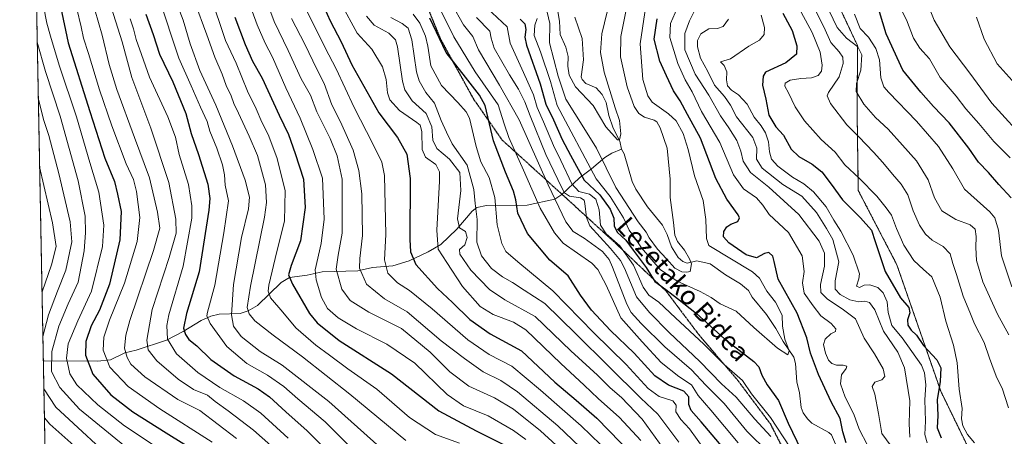
# Model space of a CAD drawing. Units: metres. Extents: x 630670 to 634105, y 4764381 to 4766603.
# Drawn here: x 630671 to 631090, y 4765815 to 4765992 of the extents above; entities that cross this region are included whole.
import ezdxf
from ezdxf.enums import TextEntityAlignment as Align

# ---------------------------------------------------------------- set-up
doc = ezdxf.new("R2010")
doc.units = ezdxf.units.M
doc.header["$MEASUREMENT"] = 0
for name, pattern in [('TRAZOS', [0.75, 0.5, -0.25]), ('TRAZOS2', [0.375, 0.25, -0.125]), ('TRAZOSX2', [1.5, 1, -0.5])]:
    doc.linetypes.add(name, pattern=pattern)
for name, color, linetype, lineweight in [('Arbolado forestal', 92, 'TRAZOS', 0), ('Arbolado forestal CxS', 92, 'Continuous', 0), ('Comarca CxS', 133, 'Continuous', 0), ('Comunidad Autónoma CxS', 142, 'Continuous', 0), ('Corriente natural lineal', 142, 'Continuous', 13), ('Curva de nivel maestra', 36, 'Continuous', 30), ('Curva de nivel normal', 36, 'Continuous', 0), ('Espacio natural protegido CxS', 2, 'Continuous', 0), ('Municipio CxS', 142, 'Continuous', 0), ('Pastizal CxS', 92, 'Continuous', 0), ('Provincia CxS', 1, 'Continuous', 0), ('Ruta', 19, 'TRAZOS2', 30), ('Senda', 19, 'TRAZOSX2', 0), ('Texto cartográfico', 19, 'Continuous', 0)]:
    doc.layers.add(name, color=color, linetype=linetype, lineweight=lineweight)
doc.styles.add('Arial', font='txt', dxfattribs={"height": 0.2})

# ---------------------------------------------------------------- blocks, each defined once
blk = doc.blocks.new('*U150')
at = {"layer": 'Arbolado forestal CxS', "color": 92, "linetype": 'Continuous', "lineweight": 0}
for points in [[(630686.1, 4765597.19, 855.13), (630671.27, 4766372.79, 692.13)], [(630865.92, 4766318.75, 582.8), (630913.08, 4766304.32, 615.67), (630913.08, 4766304.32, 615.67), (630911.93, 4766278.92, 615.27), (630912.72, 4766237.64, 616.88), (630930.18, 4766199.54, 624.99), (630961.14, 4766167, 638.99), (631004, 4766120.96, 662.62), (631015.91, 4766093.98, 668.67), (631030.79, 4766068.38, 677.57), (631030.98, 4766061.71, 677.76), (631008.41, 4766048.09, 665.06), (630988.36, 4766029.98, 649.78), (631014.77, 4766007.52, 666.06), (631027.25, 4765981.03, 664.88), (631027.07, 4765952.43, 662.86), (631027.59, 4765919.4, 652.82), (631043.97, 4765887.88, 652.48), (631062.6, 4765834.16, 651.27), (631086.23, 4765785.61, 646.63)]]:
    blk.add_polyline3d(points, dxfattribs=at)
blk = doc.blocks.new('*U152')
at = {"layer": 'Pastizal CxS', "color": 92, "linetype": 'Continuous', "lineweight": 0}
blk.add_polyline3d([(631086.23, 4765785.61, 646.63), (631062.6, 4765834.16, 651.27), (631043.97, 4765887.88, 652.48), (631027.59, 4765919.4, 652.82), (631027.07, 4765952.43, 662.86), (631027.25, 4765981.03, 664.88), (631014.77, 4766007.52, 666.06)], dxfattribs=at)
blk = doc.blocks.new('*U169')
at = {"layer": 'Curva de nivel normal', "color": 36, "linetype": 'Continuous', "lineweight": 0}
for points in [[(630786.77, 4765992.59, 685), (630792.39, 4765981.59, 685), (630797.52, 4765970.95, 685), (630800.67, 4765964.88, 685), (630803.94, 4765955.9, 685), (630807.64, 4765948.62, 685), (630812.95, 4765936.59, 685), (630815.3, 4765927.94, 685), (630816.62, 4765918.05, 685), (630816.96, 4765900.25, 685), (630815.74, 4765890.5, 685), (630815.62, 4765886.4, 685), (630818.63, 4765879.64, 685), (630826.32, 4765873.34, 685), (630835.84, 4765867.85, 685), (630850.28, 4765855.58, 685), (630860.2, 4765848.04, 685), (630868.22, 4765842.43, 685), (630875.76, 4765838.73, 685), (630882.78, 4765833.86, 685), (630899.88, 4765819.44, 685), (630918.46, 4765801.75, 685)], [(631099.99, 4765939.32, 685), (631084.26, 4765956.58, 685), (631074.93, 4765969.26, 685), (631066.49, 4765980.49, 685), (631059.86, 4765991.86, 685), (631056.85, 4765999.18, 685)]]:
    blk.add_polyline3d(points, dxfattribs=at)
blk = doc.blocks.new('*U200')
at = {"layer": 'Curva de nivel normal', "color": 36, "linetype": 'Continuous', "lineweight": 0}
for points in [[(630772.1, 4766011.16, 690), (630779.45, 4765991.22, 690), (630785.34, 4765978.98, 690), (630790.88, 4765966.86, 690), (630794.85, 4765959.97, 690), (630797.59, 4765952.8, 690), (630803.22, 4765941.51, 690), (630806.21, 4765934.23, 690), (630808.27, 4765924.28, 690), (630808.3, 4765901.26, 690), (630806.52, 4765892.02, 690), (630805.74, 4765886.04, 690), (630808.18, 4765877.52, 690), (630811.72, 4765872.7, 690), (630819.59, 4765867.7, 690), (630833.52, 4765860.78, 690), (630845.73, 4765850.69, 690), (630853.97, 4765842.38, 690), (630862.16, 4765836.24, 690), (630872.97, 4765831.27, 690), (630881.12, 4765826.55, 690), (630892.6, 4765817.31, 690), (630905.88, 4765805.1, 690)], [(631093.01, 4765966.16, 690), (631086.58, 4765973.24, 690), (631081.07, 4765983.77, 690), (631077.87, 4765993.13, 690)]]:
    blk.add_polyline3d(points, dxfattribs=at)
blk = doc.blocks.new('*U211')
at = {"layer": 'Curva de nivel normal', "color": 36, "linetype": 'Continuous', "lineweight": 0}
for points in [[(630681.55, 4765835.21, 765), (630681.58, 4765835.1, 765), (630686.64, 4765827.32, 765), (630694.1, 4765820.45, 765), (630707.25, 4765808.26, 765)], [(630679.2, 4765958.13, 765), (630681.59, 4765949.22, 765), (630683.62, 4765942.78, 765), (630687.92, 4765926.62, 765), (630692.77, 4765906.09, 765), (630693.41, 4765897.66, 765), (630690.91, 4765885.64, 765), (630687.28, 4765876.65, 765), (630683.49, 4765866.55, 765), (630681.12, 4765857.39, 765)]]:
    blk.add_polyline3d(points, dxfattribs=at)
blk = doc.blocks.new('*U217')
at = {"layer": 'Curva de nivel normal', "color": 36, "linetype": 'Continuous', "lineweight": 0}
for points in [[(630681.78, 4765822.89, 770), (630684.07, 4765820.15, 770), (630694.28, 4765811.1, 770)], [(630679.75, 4765929.44, 770), (630685.21, 4765905.75, 770), (630686.78, 4765895.58, 770), (630684.79, 4765887.79, 770), (630680.76, 4765876.32, 770)]]:
    blk.add_polyline3d(points, dxfattribs=at)
blk = doc.blocks.new('*U218')
at = {"layer": 'Curva de nivel normal', "color": 36, "linetype": 'Continuous', "lineweight": 0}
for points in [[(630807.76, 4765999.06, 670), (630814.72, 4765986.33, 670), (630820.84, 4765979.44, 670), (630825.42, 4765972, 670), (630826.98, 4765966.62, 670), (630827.48, 4765961, 670), (630828.58, 4765957.91, 670), (630832.71, 4765953.44, 670), (630840.04, 4765948.34, 670), (630841.36, 4765947.26, 670), (630842.17, 4765944.53, 670), (630842.26, 4765936.8, 670), (630843.71, 4765933.62, 670), (630848.13, 4765930.45, 670), (630849.58, 4765927.42, 670), (630849.62, 4765923.45, 670), (630848.45, 4765902.54, 670), (630849.1, 4765894.46, 670), (630852.7, 4765888.88, 670), (630859.39, 4765878.58, 670), (630866.93, 4765870.14, 670), (630872.51, 4765866.8, 670), (630881.09, 4765863.44, 670), (630886.37, 4765860.26, 670), (630901.18, 4765845.92, 670), (630911.12, 4765836.71, 670), (630917.12, 4765831.02, 670), (630926.14, 4765823.03, 670), (630935.24, 4765813.14, 670)], [(631092.82, 4765878.53, 670), (631088.44, 4765891.68, 670), (631087.21, 4765902.62, 670), (631085.57, 4765907.77, 670), (631083.42, 4765910.4, 670), (631072.74, 4765920.06, 670), (631067.69, 4765928.68, 670), (631061.72, 4765938.18, 670), (631052.26, 4765948.94, 670), (631040.49, 4765961.06, 670), (631038.49, 4765963.52, 670), (631037.19, 4765967.28, 670), (631036.53, 4765975.01, 670), (631035.09, 4765979.8, 670), (631031.98, 4765984.55, 670), (631028.32, 4765988.24, 670), (631025.92, 4765994.38, 670)]]:
    blk.add_polyline3d(points, dxfattribs=at)
blk = doc.blocks.new('*U223')
at = {"layer": 'Curva de nivel normal', "color": 36, "linetype": 'Continuous', "lineweight": 0}
for points in [[(630793.28, 4765995.75, 680), (630799.13, 4765984.02, 680), (630802.62, 4765977.04, 680), (630805.75, 4765971.13, 680), (630813.43, 4765954.74, 680), (630821.35, 4765939.27, 680), (630825.13, 4765931.45, 680), (630826.29, 4765925.74, 680), (630826.91, 4765900.75, 680), (630826.27, 4765889.96, 680), (630827.64, 4765884.37, 680), (630831.75, 4765880.2, 680), (630836.84, 4765876.88, 680), (630846.48, 4765869.08, 680), (630861.67, 4765855.93, 680), (630870.72, 4765849.71, 680), (630880.33, 4765844.79, 680), (630892.57, 4765834.53, 680), (630909.82, 4765819.47, 680), (630926.2, 4765803.53, 680)], [(631092.06, 4765933.29, 680), (631085.13, 4765940.26, 680), (631078.83, 4765947.86, 680), (631073.22, 4765954.18, 680), (631069.1, 4765959.5, 680), (631062.39, 4765967.49, 680), (631057.85, 4765975.32, 680), (631053.74, 4765979.94, 680), (631051.02, 4765984.1, 680), (631048.09, 4765991.96, 680), (631044.22, 4765999.48, 680)]]:
    blk.add_polyline3d(points, dxfattribs=at)
blk = doc.blocks.new('*U236')
at = {"layer": 'Curva de nivel maestra', "color": 36, "linetype": 'Continuous', "lineweight": 30}
for points in [[(630796.8, 4766005.82, 675), (630803.18, 4765991.54, 675), (630807.86, 4765982.54, 675), (630812.42, 4765972.77, 675), (630823.85, 4765952.49, 675), (630831.75, 4765941.98, 675), (630835.7, 4765934.89, 675), (630837.12, 4765924.6, 675), (630837.08, 4765898.54, 675), (630837.27, 4765893.43, 675), (630839.64, 4765887.98, 675), (630848.83, 4765877.84, 675), (630855.2, 4765871.81, 675), (630862.46, 4765864.58, 675), (630871.18, 4765858.52, 675), (630884.43, 4765851.36, 675), (630898.7, 4765838.02, 675), (630907.76, 4765830.37, 675), (630916.42, 4765822.73, 675), (630931.46, 4765807.27, 675)], [(631092.48, 4765916.33, 675), (631087.29, 4765921.96, 675), (631082.94, 4765927.03, 675), (631078.6, 4765931.49, 675), (631074.56, 4765937.45, 675), (631066.24, 4765948.23, 675), (631059.47, 4765955.13, 675), (631054.16, 4765961.15, 675), (631046.54, 4765970.53, 675), (631039.38, 4765986.02, 675), (631036.62, 4765995.39, 675)]]:
    blk.add_polyline3d(points, dxfattribs=at)

msp = doc.modelspace()

# ---------------------------------------------------------------- linework, layer by layer
at = {"layer": 'Arbolado forestal', "color": 92, "linetype": 'TRAZOS', "lineweight": 0}
for points in [[(630686.1, 4765597.19, 855.13), (630681.32, 4765846.92, 762.36), (630672.84, 4766291.03, 669.54), (630671.27, 4766372.79, 692.13)], [(630913.08, 4766304.32, 615.67), (630911.92, 4766278.92, 615.27), (630912.72, 4766237.64, 616.88), (630930.18, 4766199.54, 624.99), (630961.14, 4766167, 638.99), (631004, 4766120.96, 662.62), (631015.91, 4766093.98, 668.67), (631030.79, 4766068.38, 677.57), (631030.98, 4766061.71, 677.76), (631008.41, 4766048.1, 665.06), (630988.36, 4766029.98, 649.78), (631014.77, 4766007.52, 666.06), (631027.25, 4765981.03, 664.88), (631027.07, 4765952.43, 662.86), (631027.59, 4765919.4, 652.82), (631043.97, 4765887.88, 652.48), (631062.6, 4765834.16, 651.27), (631086.23, 4765785.61, 646.63)]]:
    msp.add_polyline3d(points, dxfattribs=at)
at = {"layer": 'Comarca CxS', "color": 133, "linetype": 'Continuous', "lineweight": 0}
for points in [[(630709.34, 4764380.82, 1016.24), (630675.26, 4766164.02, 732.94), (630714.54, 4766153.86, 707.7), (630759.31, 4766141.02, 679.42), (630807.4, 4766127.5, 648.8), (630855.77, 4766112.7, 617.21), (630899.78, 4766099.85, 600.25), (630911.4, 4766096.75, 603.05), (630916.98, 4766095.27, 605.41), (630931.48, 4766091.41, 613.26), (630986.87, 4766075.76, 651.73), (631007.2, 4766070.12, 666.09), (631024.36, 4766064.28, 674.11), (631084.11, 4766040.59, 694.48), (631141.59, 4766016.47, 720.07)], [(630709.34, 4764380.82, 1016.24), (630675.26, 4766164.02, 732.94), (630714.54, 4766153.86, 707.7), (630759.31, 4766141.02, 679.42), (630807.4, 4766127.5, 648.8), (630855.77, 4766112.7, 617.21), (630899.78, 4766099.84, 600.25), (630911.4, 4766096.75, 603.05), (630916.98, 4766095.27, 605.41), (630931.48, 4766091.41, 613.26), (630986.87, 4766075.76, 651.73), (631007.2, 4766070.12, 666.09), (631024.36, 4766064.28, 674.11), (631084.11, 4766040.59, 694.48), (631141.59, 4766016.47, 720.07)]]:
    msp.add_polyline3d(points, dxfattribs=at)
at = {"layer": 'Comunidad Autónoma CxS', "color": 142, "linetype": 'Continuous', "lineweight": 0}
for points in [[(630708.78, 4764410.06, 1013.77), (630675.26, 4766164.02, 732.94), (630714.54, 4766153.86, 707.7), (630759.31, 4766141.02, 679.42), (630807.4, 4766127.5, 648.8), (630855.77, 4766112.7, 617.21), (630899.78, 4766099.85, 600.25), (630911.4, 4766096.75, 603.05), (630916.98, 4766095.27, 605.41), (630931.48, 4766091.41, 613.26), (630986.87, 4766075.76, 651.72), (631007.2, 4766070.12, 666.09), (631024.36, 4766064.28, 674.11), (631084.11, 4766040.59, 694.48), (631141.59, 4766016.47, 720.07)], [(630708.78, 4764410.05, 1013.77), (630675.26, 4766164.02, 732.94), (630714.54, 4766153.86, 707.7), (630759.31, 4766141.02, 679.42), (630807.4, 4766127.5, 648.8), (630855.77, 4766112.7, 617.21), (630899.78, 4766099.85, 600.25), (630911.4, 4766096.75, 603.05), (630916.98, 4766095.27, 605.41), (630931.48, 4766091.41, 613.26), (630986.87, 4766075.76, 651.73), (631007.2, 4766070.12, 666.09), (631024.36, 4766064.28, 674.11), (631084.11, 4766040.59, 694.48), (631141.59, 4766016.47, 720.07)]]:
    msp.add_polyline3d(points, dxfattribs=at)
at = {"layer": 'Corriente natural lineal', "color": 142, "linetype": 'Continuous', "lineweight": 13}
for points in [[(630927, 4765937, 610.95), (630926.2, 4765940.35, 610.52), (630923.42, 4765945.86, 609.86), (630921.63, 4765951.3, 609.42), (630920.4, 4765956.82, 608.99), (630918.76, 4765960.25, 608.72), (630916.21, 4765963.09, 608.51), (630911.75, 4765964.91, 608.29), (630910.31, 4765966.58, 608.48), (630909.9, 4765967.77, 608.43), (630910.76, 4765974.94, 607.9), (630910.26, 4765984.02, 607.16), (630907.21, 4765993.11, 606.25)], [(630681.32, 4765846.92, 762.36), (630681.99, 4765847.03, 761.88), (630704.35, 4765846.96, 746.78), (630709.8, 4765847.47, 743.54), (630715.91, 4765850.4, 740.09), (630720.76, 4765851.58, 737.72), (630733.58, 4765855.88, 729.48), (630740.79, 4765859.52, 724.68), (630748.37, 4765864.24, 720.93), (630752.44, 4765866.08, 719.28), (630756.06, 4765866.85, 717.58), (630764.91, 4765867.22, 712.27), (630768.37, 4765868.25, 709.99), (630772.26, 4765870.5, 708.23), (630782.36, 4765880.28, 702.06), (630785.89, 4765882.47, 699.7), (630793.48, 4765883.45, 695.92), (630799.73, 4765884.84, 692.63), (630814.89, 4765885.26, 685.27), (630821.13, 4765886.69, 682.62), (630829.85, 4765887.37, 678.48), (630836.79, 4765889.51, 675.43), (630844.87, 4765893.33, 671.92), (630850.26, 4765896.52, 669.36), (630857.01, 4765903.01, 665.57), (630863.54, 4765910.69, 659.43), (630865.44, 4765912.23, 658.5), (630869.64, 4765913.04, 657.25), (630886.91, 4765913.21, 646.62), (630898.7, 4765915.74, 640.26), (630901.65, 4765917.71, 638.39), (630909.07, 4765924.82, 626.06), (630914.24, 4765928.57, 619.54), (630919.88, 4765933.51, 613.67), (630922.88, 4765935.32, 611.96), (630927, 4765937, 610.95)], [(631018.27, 4765810.61, 623.74), (631016.23, 4765815.58, 622.89), (631015.12, 4765816.58, 622.79), (631007.8, 4765820.55, 621.89), (631005.96, 4765822.35, 621.64), (631004.11, 4765825.01, 621.58), (631003.25, 4765827.25, 621.53), (631002.59, 4765833.47, 621.22), (631001.43, 4765838.16, 620.71), (631000.86, 4765845.94, 620.17), (631000.23, 4765848.68, 620.11), (630995.61, 4765855.25, 619.69), (630992.51, 4765860.8, 618.92), (630988.54, 4765866.81, 618.31), (630982.55, 4765874.11, 617.45), (630981, 4765877, 616.91), (630977.58, 4765879.84, 616.46), (630971.22, 4765883.61, 615.83), (630964.68, 4765888.34, 615.92), (630959.04, 4765889.59, 615.58), (630954.93, 4765888.5, 614.53), (630952.96, 4765889.33, 614.12), (630951.09, 4765891.01, 613.88), (630948.28, 4765895.54, 613.88), (630946.42, 4765900.72, 613.38), (630944.45, 4765904.76, 613.4), (630938, 4765912.47, 612.6), (630933.04, 4765920.02, 611.92), (630931.5, 4765923.21, 611.46), (630928.04, 4765935.06, 611.19), (630927, 4765937, 610.95)]]:
    msp.add_polyline3d(points, dxfattribs=at)
at = {"layer": 'Curva de nivel maestra', "color": 36, "linetype": 'Continuous', "lineweight": 30}
for points in [[(630677.55, 4766044.64, 750), (630680.13, 4766033.89, 750), (630685.85, 4766008.93, 750), (630688.6, 4765997.62, 750), (630691.93, 4765982.23, 750), (630701.06, 4765953.04, 750), (630707.45, 4765933.13, 750), (630711.51, 4765923.2, 750), (630712.87, 4765917.89, 750), (630714.42, 4765910.44, 750), (630713.84, 4765898.53, 750), (630709.41, 4765879.6, 750), (630705.17, 4765868.63, 750), (630701.69, 4765861.92, 750), (630699.33, 4765855.33, 750), (630699.26, 4765849.47, 750), (630702.42, 4765841.32, 750), (630709.98, 4765832.65, 750), (630719.36, 4765825.35, 750), (630733.46, 4765816.42, 750), (630749.72, 4765806.47, 750)], [(630724.82, 4765994.4, 725), (630727.94, 4765985.78, 725), (630730.73, 4765977.42, 725), (630736.3, 4765965.66, 725), (630741.81, 4765952.17, 725), (630744.18, 4765943.72, 725), (630747.3, 4765934.74, 725), (630751.23, 4765922.12, 725), (630752.01, 4765916.05, 725), (630751.61, 4765911.12, 725), (630747.54, 4765884.93, 725), (630742.08, 4765867.12, 725), (630740.9, 4765860.99, 725), (630741.7, 4765858.22, 725), (630743.19, 4765856.12, 725), (630746.48, 4765853.37, 725), (630752.48, 4765847.56, 725), (630762.37, 4765840.68, 725), (630772.54, 4765835.19, 725), (630777.41, 4765831.81, 725), (630784.35, 4765825.35, 725), (630793.42, 4765817.37, 725), (630800.38, 4765810.36, 725)], [(630762.67, 4765993.12, 700), (630767.01, 4765981.45, 700), (630770.18, 4765974.41, 700), (630774.23, 4765967.2, 700), (630781.57, 4765951.41, 700), (630785.53, 4765943.21, 700), (630788.26, 4765935.2, 700), (630791.81, 4765924.2, 700), (630792.54, 4765912.14, 700), (630790.61, 4765898, 700), (630786.67, 4765887.52, 700), (630785.55, 4765883.63, 700), (630787.2, 4765879.64, 700), (630794.4, 4765867.1, 700), (630797.71, 4765863.14, 700), (630807.04, 4765855.7, 700), (630829.18, 4765841.48, 700), (630849.29, 4765825.8, 700), (630865.29, 4765817.37, 700), (630877.15, 4765811.33, 700)], [(630971.71, 4765808.21, 650), (630960.84, 4765821.17, 650), (630956.55, 4765825.98, 650), (630955.63, 4765828.44, 650), (630955.58, 4765831.78, 650), (630953.51, 4765834.22, 650), (630946.9, 4765836.71, 650), (630941.2, 4765840.68, 650), (630932.41, 4765850.25, 650), (630922.29, 4765859.96, 650), (630914.25, 4765868.62, 650), (630909.62, 4765875, 650), (630904.34, 4765883.12, 650), (630896.46, 4765889.79, 650), (630886.98, 4765901.12, 650), (630882.95, 4765909.79, 650), (630882.12, 4765915.45, 650), (630881.09, 4765919.15, 650), (630877.74, 4765927.25, 650), (630872.58, 4765940.49, 650), (630868.98, 4765955.49, 650), (630866.65, 4765959.98, 650), (630860.67, 4765967.63, 650), (630852.42, 4765978.11, 650), (630845.6, 4765992.73, 650)], [(630883.93, 4765992.19, 625), (630885.85, 4765990.29, 625), (630886.32, 4765987.9, 625), (630885.88, 4765984.57, 625), (630886.56, 4765981.13, 625), (630892.46, 4765964.8, 625), (630894.87, 4765956.11, 625), (630898.1, 4765949.42, 625), (630901.81, 4765941.11, 625), (630905.34, 4765934.45, 625), (630911.12, 4765923.8, 625), (630917.76, 4765917.62, 625), (630922.2, 4765911.53, 625), (630923.66, 4765907.73, 625), (630923.88, 4765904.41, 625), (630925.16, 4765901.79, 625), (630928.8, 4765898.28, 625), (630931.96, 4765894.1, 625), (630937.45, 4765886.7, 625), (630941.14, 4765880.71, 625), (630945.87, 4765877.35, 625), (630950.79, 4765873.56, 625), (630958.79, 4765867.18, 625), (630970.72, 4765856.4, 625), (630983.25, 4765846.83, 625), (630985.26, 4765844.48, 625), (630986.66, 4765840.94, 625), (630988.92, 4765836.79, 625), (630993.72, 4765830.26, 625), (630997.76, 4765820.54, 625), (631003.31, 4765809.13, 625)], [(631022.49, 4765812.19, 625), (631020.98, 4765816.85, 625), (631019.92, 4765822.57, 625), (631016.02, 4765829.68, 625), (631010.63, 4765841.31, 625), (631007.31, 4765850.31, 625), (631005.66, 4765856.85, 625), (631001.55, 4765867.35, 625), (630993.58, 4765881.78, 625), (630991.89, 4765889.22, 625), (630991.2, 4765891.53, 625), (630989.6, 4765893.1, 625), (630987.69, 4765892.7, 625), (630984.28, 4765890.78, 625), (630979.94, 4765892.1, 625), (630972.6, 4765897.2, 625), (630970.31, 4765899.81, 625), (630970.5, 4765902.04, 625), (630971.7, 4765903.95, 625), (630973.48, 4765905.11, 625), (630976.36, 4765906.28, 625), (630977.07, 4765907.76, 625), (630976.52, 4765909.12, 625), (630971.67, 4765915.73, 625), (630967.08, 4765924.55, 625), (630960.53, 4765941.73, 625), (630954.96, 4765951.78, 625), (630951.93, 4765957.55, 625), (630949.03, 4765961.8, 625), (630946.15, 4765968.22, 625), (630943.32, 4765974.44, 625), (630940.88, 4765983.68, 625), (630942.12, 4765992.43, 625)], [(630995.48, 4765994.82, 650), (630999.45, 4765987.45, 650), (631001.53, 4765980.86, 650), (631001.32, 4765977.34, 650), (630996.78, 4765973.75, 650), (630988.12, 4765969.72, 650), (630987.21, 4765968.01, 650), (630986.88, 4765964.21, 650), (630988.3, 4765958.26, 650), (630989.56, 4765951.46, 650), (630992.61, 4765946.54, 650), (630995.84, 4765942.89, 650), (630999.03, 4765937.06, 650), (631002.38, 4765933.86, 650), (631007.94, 4765930.68, 650), (631012.04, 4765927.37, 650), (631016.12, 4765922.12, 650), (631020.84, 4765915.5, 650), (631028.5, 4765907.86, 650), (631033.15, 4765902.62, 650), (631034.7, 4765897.73, 650), (631039, 4765884.99, 650), (631045.55, 4765873.87, 650), (631049.12, 4765869.77, 650), (631049.52, 4765867.49, 650), (631048.55, 4765864.43, 650), (631048.59, 4765862.22, 650), (631050.08, 4765860.07, 650), (631052.28, 4765857.9, 650), (631055.3, 4765853.55, 650), (631060.94, 4765847.46, 650), (631062.66, 4765844.04, 650), (631062.37, 4765838.27, 650), (631061.14, 4765830.46, 650), (631061.35, 4765823.81, 650), (631061.05, 4765818.6, 650), (631062.83, 4765814.33, 650)]]:
    msp.add_polyline3d(points, dxfattribs=at)
at = {"layer": 'Curva de nivel normal', "color": 36, "linetype": 'Continuous', "lineweight": 0}
for points in [[(630678.17, 4766012, 755), (630678.28, 4766011.59, 755), (630681.42, 4765997.83, 755), (630682.74, 4765990.48, 755), (630684.41, 4765985.02, 755), (630688.01, 4765972.7, 755), (630695.39, 4765950.75, 755), (630701.11, 4765931.28, 755), (630704.92, 4765918.66, 755), (630707.03, 4765904.65, 755), (630706.42, 4765895.58, 755), (630701.81, 4765876.65, 755), (630695.99, 4765863.98, 755), (630691.92, 4765854.34, 755), (630691.18, 4765848.2, 755), (630692.56, 4765841.55, 755), (630695.62, 4765836.87, 755), (630704.52, 4765828.32, 755), (630715.81, 4765819.38, 755), (630727.51, 4765811.66, 755)], [(630765.25, 4766008.94, 695), (630772.18, 4765989.86, 695), (630775.64, 4765982, 695), (630778.72, 4765976.08, 695), (630784.35, 4765963.04, 695), (630790.48, 4765950.15, 695), (630795.85, 4765936.86, 695), (630799.93, 4765924.61, 695), (630800.65, 4765907.25, 695), (630799.39, 4765896.93, 695), (630796.81, 4765885.71, 695), (630797.29, 4765881.4, 695), (630799.56, 4765874.03, 695), (630802.09, 4765869.29, 695), (630806.52, 4765865.36, 695), (630814.44, 4765860.64, 695), (630827.26, 4765854.19, 695), (630839.22, 4765846.02, 695), (630852.91, 4765832.8, 695), (630859.8, 4765827.95, 695), (630870.25, 4765823.62, 695), (630881.14, 4765817.47, 695), (630886.27, 4765813.69, 695)], [(630701.66, 4766001.7, 740), (630706.36, 4765985.46, 740), (630709.33, 4765973.02, 740), (630712.58, 4765962.4, 740), (630720, 4765942.02, 740), (630726.41, 4765924.77, 740), (630729.85, 4765910.2, 740), (630730.76, 4765903.45, 740), (630728.15, 4765893.91, 740), (630718.11, 4765864.2, 740), (630716.33, 4765857.93, 740), (630715.75, 4765852.45, 740), (630716.9, 4765848.44, 740), (630718.53, 4765845.66, 740), (630724.42, 4765840.31, 740), (630738.53, 4765830.69, 740), (630747.84, 4765825.96, 740), (630763.44, 4765814.02, 740)], [(630708.29, 4766003.24, 735), (630714.84, 4765982.57, 735), (630718.92, 4765967.46, 735), (630726.93, 4765945.95, 735), (630734.58, 4765922.9, 735), (630737.66, 4765907.25, 735), (630737.69, 4765901.31, 735), (630734.74, 4765890.99, 735), (630727.58, 4765868.84, 735), (630725.31, 4765855.79, 735), (630725.87, 4765851.78, 735), (630729.6, 4765847.09, 735), (630738.66, 4765839.2, 735), (630745.1, 4765834.91, 735), (630751.14, 4765832.47, 735), (630754.32, 4765829.74, 735), (630759.85, 4765825.85, 735), (630770.65, 4765817.65, 735), (630782.97, 4765806.64, 735)], [(630730.4, 4766001.43, 720), (630738.87, 4765975.64, 720), (630744.2, 4765963.89, 720), (630748.06, 4765954.82, 720), (630750.86, 4765948.69, 720), (630752.12, 4765944.6, 720), (630755.04, 4765937.39, 720), (630757.39, 4765930.34, 720), (630758.24, 4765926.02, 720), (630758.58, 4765921.71, 720), (630760.03, 4765915.1, 720), (630757.96, 4765901.46, 720), (630754.16, 4765879.17, 720), (630751.03, 4765867.71, 720), (630750.73, 4765866.16, 720), (630752.14, 4765862.95, 720), (630759.33, 4765853.16, 720), (630767.82, 4765845.95, 720), (630776.56, 4765840.9, 720), (630783.5, 4765836.14, 720), (630789.5, 4765830.97, 720), (630801.06, 4765821.06, 720), (630814.47, 4765807.73, 720)], [(630752.34, 4766002.11, 705), (630756.39, 4765990.04, 705), (630758.77, 4765983.13, 705), (630763.24, 4765973.5, 705), (630768.11, 4765961.59, 705), (630771.74, 4765954.1, 705), (630774.14, 4765948.44, 705), (630776.84, 4765943.18, 705), (630780.58, 4765933.5, 705), (630784.07, 4765919.38, 705), (630783.82, 4765906.33, 705), (630780.53, 4765893.5, 705), (630777.19, 4765879.2, 705), (630776.82, 4765876.68, 705), (630777.86, 4765873.87, 705), (630783.08, 4765867.76, 705), (630788.6, 4765861.02, 705), (630797.05, 4765853.66, 705), (630802.92, 4765849.5, 705), (630810.76, 4765843.65, 705), (630822.96, 4765835.01, 705), (630836.9, 4765823.03, 705), (630848, 4765815.79, 705), (630858.21, 4765812, 705)], [(630976.48, 4765812.23, 645), (630964.86, 4765826.06, 645), (630959.61, 4765832.32, 645), (630956.73, 4765836.88, 645), (630951.39, 4765840.38, 645), (630943.85, 4765846.36, 645), (630935.72, 4765855.11, 645), (630926.72, 4765865.31, 645), (630920.44, 4765879.18, 645), (630916.93, 4765885.93, 645), (630914.33, 4765888.53, 645), (630902.23, 4765897.06, 645), (630898.46, 4765901.45, 645), (630892.35, 4765911.99, 645), (630885.28, 4765928.12, 645), (630879.12, 4765941.95, 645), (630877.15, 4765947.83, 645), (630874.5, 4765955.84, 645), (630864.75, 4765969.82, 645), (630855.71, 4765984.74, 645), (630847.45, 4766001.47, 645)], [(630937.87, 4766001.82, 620), (630934.94, 4765981.69, 620), (630936.06, 4765966.6, 620), (630938.21, 4765959.65, 620), (630939.95, 4765956.98, 620), (630946.87, 4765952.03, 620), (630950.15, 4765949.06, 620), (630953.19, 4765943.68, 620), (630955.33, 4765936.92, 620), (630957.96, 4765925.73, 620), (630961.72, 4765915.17, 620), (630962.79, 4765907.14, 620), (630963.02, 4765899.05, 620), (630964.04, 4765896.04, 620), (630982.56, 4765884.89, 620), (630985.62, 4765882.22, 620), (630988.77, 4765876.67, 620), (630992.35, 4765871.93, 620), (630995.2, 4765866.49, 620), (630995.4, 4765861.8, 620), (630996.41, 4765856.25, 620), (630998.18, 4765851.31, 620), (630997.68, 4765849.57, 620), (630993.25, 4765852.38, 620), (630983.13, 4765861.25, 620), (630975.76, 4765868.1, 620), (630968.94, 4765871.34, 620), (630965.04, 4765873.95, 620), (630960.36, 4765876.54, 620), (630950.6, 4765880.94, 620), (630943.42, 4765885.82, 620), (630935.5, 4765895.1, 620), (630932.19, 4765899.94, 620), (630930.19, 4765902.58, 620), (630927.83, 4765907.85, 620), (630922.17, 4765916.84, 620), (630916.24, 4765924.39, 620), (630899.66, 4765955.54, 620), (630896.83, 4765965.72, 620), (630892.56, 4765978.29, 620), (630889.87, 4765985.25, 620), (630890.18, 4765989.67, 620), (630891.09, 4765992.51, 620)], [(630929.87, 4766000.58, 615), (630926.62, 4765984.8, 615), (630926.6, 4765976.29, 615), (630929.41, 4765963.47, 615), (630932.42, 4765955.1, 615), (630934.39, 4765952.22, 615), (630936.69, 4765950.6, 615), (630940.86, 4765949.32, 615), (630942.02, 4765948.62, 615), (630943.41, 4765946.01, 615), (630946.33, 4765937.35, 615), (630947.66, 4765924.23, 615), (630947.68, 4765916.45, 615), (630949.08, 4765905.79, 615), (630949.61, 4765900.45, 615), (630950.8, 4765897.78, 615), (630953.75, 4765894.05, 615), (630955.8, 4765890.46, 615), (630956.69, 4765888.34, 615), (630956.08, 4765885.02, 615), (630954.76, 4765884.75, 615), (630952.56, 4765884.89, 615), (630949.7, 4765886.46, 615), (630946.1, 4765890.46, 615), (630942.21, 4765894.55, 615), (630938.69, 4765899.38, 615), (630937.39, 4765901.73, 615), (630934.06, 4765906.06, 615), (630924.56, 4765920.66, 615), (630916.36, 4765937.44, 615), (630910.95, 4765946.07, 615), (630903.36, 4765958.24, 615), (630900.06, 4765968.08, 615), (630896.38, 4765982.13, 615), (630896.45, 4765990.37, 615), (630895.42, 4765995.22, 615)], [(630922.17, 4766000.67, 610), (630918.62, 4765986.06, 610), (630918.03, 4765978.13, 610), (630919.59, 4765969.65, 610), (630924.29, 4765954.54, 610), (630926.14, 4765949.14, 610), (630926.63, 4765943.47, 610), (630926.09, 4765940.95, 610), (630925.22, 4765940.93, 610), (630920.3, 4765946.48, 610), (630914.9, 4765955.56, 610), (630907.47, 4765963.46, 610), (630904.7, 4765968.38, 610), (630904.19, 4765972.25, 610), (630904.29, 4765976.31, 610), (630903.33, 4765980.34, 610), (630900.86, 4765985.74, 610), (630900.58, 4765991.41, 610), (630899.08, 4766000.62, 610)], [(630695.57, 4765996.56, 745), (630697.42, 4765988.99, 745), (630698.35, 4765984.13, 745), (630700.56, 4765977.66, 745), (630705.17, 4765962.22, 745), (630710.42, 4765946.89, 745), (630716.56, 4765930.73, 745), (630719.62, 4765924.1, 745), (630720.97, 4765918.99, 745), (630722.32, 4765908.01, 745), (630721.22, 4765897.8, 745), (630715.82, 4765880.06, 745), (630709.42, 4765864.33, 745), (630707.07, 4765857.05, 745), (630706.8, 4765851.65, 745), (630709.51, 4765844.36, 745), (630717.35, 4765836.17, 745), (630730.8, 4765826.67, 745), (630753.02, 4765812.51, 745)], [(630738.14, 4765998.52, 715), (630740.72, 4765991.75, 715), (630743.72, 4765981.74, 715), (630747.88, 4765970.49, 715), (630754.63, 4765955.64, 715), (630761.75, 4765938.41, 715), (630767.02, 4765923.78, 715), (630768.93, 4765916.61, 715), (630768.5, 4765911.66, 715), (630765.51, 4765899.52, 715), (630762.07, 4765879.42, 715), (630761.22, 4765866.56, 715), (630762.09, 4765861.77, 715), (630765.36, 4765857.39, 715), (630773.43, 4765851.08, 715), (630782.78, 4765845.2, 715), (630802.64, 4765829.84, 715), (630824.26, 4765810.42, 715)], [(630745.58, 4765999.72, 710), (630750.78, 4765985.6, 710), (630754.12, 4765976.13, 710), (630757.35, 4765968.8, 710), (630759.06, 4765964.01, 710), (630761.07, 4765959.64, 710), (630762.22, 4765956.33, 710), (630764.25, 4765952.29, 710), (630768.72, 4765942.48, 710), (630772.38, 4765934.29, 710), (630775.74, 4765921.79, 710), (630776.19, 4765914.4, 710), (630775.26, 4765908.12, 710), (630769.3, 4765878.73, 710), (630767.95, 4765869.68, 710), (630768.83, 4765866.97, 710), (630771.25, 4765864.08, 710), (630778.91, 4765857.92, 710), (630791.5, 4765848.82, 710), (630811.49, 4765832.86, 710), (630835.35, 4765813.21, 710)], [(630989.4, 4765808.07, 640), (630980.22, 4765817.18, 640), (630970.62, 4765828.95, 640), (630962.86, 4765836.77, 640), (630956.72, 4765843.21, 640), (630945.34, 4765852.97, 640), (630935.32, 4765862.91, 640), (630931.14, 4765867.63, 640), (630929.22, 4765871.12, 640), (630923.16, 4765886.88, 640), (630921.78, 4765890.05, 640), (630918.83, 4765893.51, 640), (630911.14, 4765899.24, 640), (630906.4, 4765902.05, 640), (630903.33, 4765906.1, 640), (630895.76, 4765921.79, 640), (630883.53, 4765949.46, 640), (630875.13, 4765964.15, 640), (630866.23, 4765979.21, 640), (630863.75, 4765984.84, 640), (630859.88, 4765989.82, 640), (630854.88, 4765998.61, 640)], [(630998.67, 4765810.28, 630), (630990.22, 4765822.94, 630), (630982.14, 4765833.07, 630), (630978.38, 4765838.66, 630), (630970.61, 4765845.51, 630), (630961.99, 4765854.2, 630), (630949.98, 4765865.32, 630), (630942.87, 4765872.02, 630), (630938.62, 4765874.91, 630), (630936.14, 4765878.3, 630), (630932.06, 4765887.73, 630), (630926.22, 4765895.88, 630), (630920.4, 4765901.07, 630), (630918.07, 4765904.74, 630), (630917.55, 4765911.22, 630), (630916.02, 4765915.74, 630), (630913.39, 4765917.92, 630), (630908.88, 4765919.01, 630), (630905.92, 4765922.26, 630), (630901.2, 4765932.22, 630), (630898.11, 4765938.5, 630), (630893.86, 4765948.66, 630), (630891.11, 4765954.74, 630), (630889.56, 4765960.02, 630), (630885.39, 4765969.57, 630), (630879.6, 4765982.02, 630), (630878.34, 4765989.04, 630), (630869.87, 4765996.87, 630)], [(630950.78, 4765997.13, 630), (630947.79, 4765990.46, 630), (630947.52, 4765984.46, 630), (630950.85, 4765973.45, 630), (630954.02, 4765966.4, 630), (630956.96, 4765961.42, 630), (630961.03, 4765953, 630), (630968.78, 4765939.76, 630), (630974.49, 4765926.13, 630), (630978.75, 4765920.15, 630), (630984.35, 4765916.3, 630), (630987.01, 4765913.15, 630), (630989.73, 4765909.22, 630), (630997.94, 4765901.52, 630), (631003.7, 4765891.6, 630), (631004.59, 4765885.01, 630), (631003.83, 4765880.24, 630), (631004.65, 4765875.79, 630), (631008.44, 4765870.45, 630), (631011.72, 4765866.22, 630), (631016.08, 4765862.89, 630), (631018.06, 4765860.61, 630), (631017.84, 4765859.56, 630), (631015.94, 4765858.55, 630), (631013.44, 4765856.31, 630), (631012.75, 4765854.03, 630), (631013.61, 4765850.32, 630), (631014.92, 4765847.3, 630), (631016.27, 4765845.94, 630), (631018.34, 4765845.28, 630), (631021.09, 4765845.25, 630), (631022.64, 4765844.82, 630), (631022.47, 4765843.76, 630), (631020.51, 4765841.08, 630), (631020.01, 4765837.26, 630), (631022.05, 4765831.68, 630), (631025.74, 4765824.44, 630), (631028.01, 4765817.96, 630), (631031.56, 4765811.16, 630)], [(630958.09, 4765996.11, 635), (630955.92, 4765991.55, 635), (630953.91, 4765986.1, 635), (630953.84, 4765979.14, 635), (630958.26, 4765968.86, 635), (630964.08, 4765959.89, 635), (630968.98, 4765951.2, 635), (630972.55, 4765946.02, 635), (630975.92, 4765940.62, 635), (630977.74, 4765936.15, 635), (630978.69, 4765931.93, 635), (630981.73, 4765927.03, 635), (630989.54, 4765920.88, 635), (631002.31, 4765909.29, 635), (631010.92, 4765897.84, 635), (631013.16, 4765892.87, 635), (631013.2, 4765887.31, 635), (631011.56, 4765879.45, 635), (631011.6, 4765876.05, 635), (631014.48, 4765873.3, 635), (631020.68, 4765869.2, 635), (631026.42, 4765864.86, 635), (631030.13, 4765856.65, 635), (631034.43, 4765850.09, 635), (631038.21, 4765843.72, 635), (631038.87, 4765840.39, 635), (631037.6, 4765839.02, 635), (631034.56, 4765837.92, 635), (631033.52, 4765836.11, 635), (631034.61, 4765832.84, 635), (631036.13, 4765824.68, 635), (631037.61, 4765816.13, 635), (631043.08, 4765808.62, 635)], [(631015.19, 4765995.81, 665), (631018.54, 4765988.72, 665), (631022.52, 4765984.21, 665), (631027.37, 4765980.53, 665), (631029.1, 4765977.14, 665), (631028.72, 4765970.5, 665), (631026.76, 4765964.92, 665), (631026.72, 4765961.49, 665), (631029.93, 4765956.12, 665), (631034.96, 4765950.44, 665), (631040.27, 4765945.44, 665), (631046.36, 4765938.69, 665), (631052.35, 4765932.01, 665), (631057.28, 4765923.94, 665), (631059.94, 4765916.26, 665), (631063.14, 4765910.79, 665), (631068.99, 4765907.07, 665), (631075.1, 4765904.8, 665), (631077.21, 4765902.99, 665), (631077.72, 4765899.85, 665), (631077.47, 4765895.26, 665), (631077.86, 4765889.66, 665), (631080.56, 4765880.66, 665), (631086.73, 4765866.93, 665), (631091.58, 4765858.07, 665)], [(630718.22, 4765992.32, 730), (630719.56, 4765988.13, 730), (630720.76, 4765983.66, 730), (630723.08, 4765977.24, 730), (630726.47, 4765967.66, 730), (630734.19, 4765950.79, 730), (630737.45, 4765942.12, 730), (630739.06, 4765934.72, 730), (630743.05, 4765922.05, 730), (630744.44, 4765912.97, 730), (630744.37, 4765907.72, 730), (630740.79, 4765887.29, 730), (630734.68, 4765866.62, 730), (630733.8, 4765862.05, 730), (630734.06, 4765856.22, 730), (630737.96, 4765849.98, 730), (630747.02, 4765842.03, 730), (630756.35, 4765835.69, 730), (630766.4, 4765830.07, 730), (630773.74, 4765824.8, 730), (630785.32, 4765814.22, 730)], [(630946.73, 4765806.92, 665), (630935.74, 4765822.22, 665), (630927.04, 4765831.43, 665), (630922.15, 4765835.62, 665), (630916.76, 4765840.97, 665), (630905.41, 4765851.37, 665), (630890.34, 4765865.84, 665), (630877.35, 4765872.99, 665), (630870.92, 4765877.32, 665), (630862.9, 4765885.59, 665), (630858.25, 4765892.36, 665), (630858.07, 4765894.35, 665), (630860.44, 4765896.38, 665), (630861.44, 4765899.48, 665), (630860.67, 4765901.97, 665), (630858.12, 4765903.62, 665), (630857.36, 4765907.37, 665), (630858.74, 4765919.42, 665), (630858.33, 4765927.15, 665), (630853.88, 4765932.8, 665), (630848.57, 4765937.29, 665), (630846.85, 4765940.78, 665), (630846.33, 4765946.42, 665), (630844, 4765952.09, 665), (630838.06, 4765957.59, 665), (630834.98, 4765962.2, 665), (630833.94, 4765965.82, 665), (630831.82, 4765980.49, 665), (630830.93, 4765983.43, 665), (630828.08, 4765986.33, 665), (630821.86, 4765989.72, 665), (630818.64, 4765993.57, 665)], [(630951.4, 4765812.53, 660), (630942.36, 4765824.34, 660), (630935.21, 4765831.2, 660), (630921.62, 4765844.7, 660), (630907.5, 4765858.51, 660), (630894.33, 4765871.42, 660), (630885.68, 4765877.02, 660), (630880.69, 4765880.36, 660), (630876.4, 4765882.74, 660), (630871.77, 4765886.29, 660), (630867.48, 4765891.73, 660), (630865.5, 4765897.46, 660), (630865.66, 4765907.13, 660), (630864.79, 4765913.87, 660), (630864.26, 4765919.87, 660), (630861.46, 4765930.2, 660), (630855.06, 4765939.2, 660), (630852.55, 4765944.16, 660), (630850.32, 4765949.21, 660), (630847.47, 4765956.48, 660), (630843.88, 4765961.03, 660), (630841.05, 4765965.99, 660), (630839.85, 4765969.8, 660), (630837.9, 4765983.52, 660), (630836.39, 4765988.37, 660), (630833.78, 4765990.36, 660), (630828.92, 4765992.9, 660)], [(630962.43, 4765809.09, 655), (630955.83, 4765818.15, 655), (630952.16, 4765822.15, 655), (630950.06, 4765825.38, 655), (630950.25, 4765828.24, 655), (630948.74, 4765830.02, 655), (630943.01, 4765831.86, 655), (630938.34, 4765835.3, 655), (630928.91, 4765845.49, 655), (630915.24, 4765859.01, 655), (630897.81, 4765876.8, 655), (630882.97, 4765889.07, 655), (630877.89, 4765893.53, 655), (630876.08, 4765896.98, 655), (630874.16, 4765904.8, 655), (630873.16, 4765916.5, 655), (630870.73, 4765924.97, 655), (630867.21, 4765931.61, 655), (630865.16, 4765938.12, 655), (630862.36, 4765950.12, 655), (630860.99, 4765952.89, 655), (630857.38, 4765956.78, 655), (630850.54, 4765964.08, 655), (630845.93, 4765972.45, 655), (630844.73, 4765980.8, 655), (630843.76, 4765985, 655), (630841.32, 4765990.5, 655), (630838.39, 4765994.39, 655)], [(630990.42, 4765814.93, 635), (630983.62, 4765822.29, 635), (630975.76, 4765831.59, 635), (630969.44, 4765837.27, 635), (630960.23, 4765846.76, 635), (630947.29, 4765859.09, 635), (630938.85, 4765867.65, 635), (630933.29, 4765874.18, 635), (630928.18, 4765886.45, 635), (630926.55, 4765889.65, 635), (630922.3, 4765894.79, 635), (630913.47, 4765904.38, 635), (630912.09, 4765907.97, 635), (630911.4, 4765913.85, 635), (630911.12, 4765915.36, 635), (630909.54, 4765916.34, 635), (630904.9, 4765917.02, 635), (630902.81, 4765918.45, 635), (630901.55, 4765920.58, 635), (630894.85, 4765934.79, 635), (630888.11, 4765951.17, 635), (630885.93, 4765957.15, 635), (630883.18, 4765962.52, 635), (630879.39, 4765968.52, 635), (630872.9, 4765979.86, 635), (630871.56, 4765984.21, 635), (630871.06, 4765987.2, 635), (630865.3, 4765992.93, 635)], [(630972.45, 4765992.26, 640), (630970.19, 4765989.18, 640), (630967.79, 4765988.26, 640), (630964.14, 4765988.09, 640), (630960.66, 4765986.02, 640), (630959.2, 4765983.2, 640), (630959.22, 4765980.48, 640), (630960.58, 4765975.6, 640), (630963.63, 4765970.01, 640), (630966.47, 4765964.18, 640), (630970.68, 4765959.35, 640), (630973.34, 4765955.66, 640), (630975.8, 4765950.75, 640), (630982.71, 4765941.93, 640), (630984.54, 4765937.49, 640), (630984.32, 4765932.79, 640), (630986.71, 4765928.93, 640), (630995.54, 4765921.96, 640), (631003.54, 4765916.98, 640), (631009.89, 4765910.1, 640), (631014.08, 4765903.33, 640), (631016.78, 4765898.58, 640), (631019.32, 4765889.08, 640), (631017.8, 4765881.07, 640), (631017.7, 4765877.51, 640), (631019.82, 4765875.23, 640), (631023.97, 4765872.97, 640), (631027.75, 4765872.16, 640), (631030.38, 4765872.37, 640), (631032.28, 4765871.86, 640), (631034.64, 4765868.68, 640), (631038.34, 4765859.6, 640), (631044.36, 4765850.68, 640), (631047.15, 4765844.14, 640), (631049.49, 4765830.01, 640), (631049.17, 4765820.48, 640), (631049.43, 4765814.55, 640)], [(630986.36, 4765993.95, 645), (630987.71, 4765988.72, 645), (630987.55, 4765985.76, 645), (630985.55, 4765983.36, 645), (630981.14, 4765980.7, 645), (630973.35, 4765975.36, 645), (630969.06, 4765974.17, 645), (630970.56, 4765972.57, 645), (630971.76, 4765969.91, 645), (630971.58, 4765966.4, 645), (630971.97, 4765963.88, 645), (630973.64, 4765962.13, 645), (630976.67, 4765960.12, 645), (630980.32, 4765956.13, 645), (630983.37, 4765950.62, 645), (630986.34, 4765946.84, 645), (630988.16, 4765943.96, 645), (630989.48, 4765940.05, 645), (630989.79, 4765935.84, 645), (630990.73, 4765932.73, 645), (630993.41, 4765929.8, 645), (630999.58, 4765925.11, 645), (631004.4, 4765922.33, 645), (631008.59, 4765918.8, 645), (631013.89, 4765912.56, 645), (631017.19, 4765906.84, 645), (631020.15, 4765902.18, 645), (631025.44, 4765891.91, 645), (631028.08, 4765884.01, 645), (631027.85, 4765881.83, 645), (631026.78, 4765878.78, 645), (631028.12, 4765878.24, 645), (631030.13, 4765879.16, 645), (631032.46, 4765879.29, 645), (631035.81, 4765878.24, 645), (631038.19, 4765875.89, 645), (631039.81, 4765872.1, 645), (631040.22, 4765867.54, 645), (631041.79, 4765862.12, 645), (631046.15, 4765856.78, 645), (631054.39, 4765845.27, 645), (631055.76, 4765841.9, 645), (631056.25, 4765836.87, 645), (631055.88, 4765830.53, 645), (631056.12, 4765821.44, 645), (631055.83, 4765815.81, 645), (631056.9, 4765812.22, 645)], [(631003.34, 4765995.16, 655), (631008.02, 4765986.52, 655), (631011.33, 4765978.28, 655), (631012.26, 4765972.74, 655), (631011.9, 4765970.13, 655), (631010.51, 4765968.3, 655), (631007.75, 4765967.35, 655), (631003.2, 4765967.09, 655), (630998.65, 4765966.32, 655), (630996.44, 4765965.08, 655), (630996.3, 4765963.78, 655), (630997.9, 4765960.89, 655), (631000.72, 4765955.04, 655), (631004.73, 4765949.06, 655), (631011.79, 4765941.1, 655), (631017.72, 4765935.79, 655), (631021.8, 4765930.34, 655), (631027.92, 4765924.72, 655), (631035.4, 4765917.06, 655), (631039.41, 4765912.06, 655), (631041.69, 4765909.02, 655), (631043.78, 4765903.34, 655), (631046.94, 4765896.21, 655), (631051.19, 4765889.75, 655), (631055.32, 4765885.88, 655), (631058.84, 4765882.68, 655), (631062.37, 4765874.12, 655), (631064.81, 4765863.86, 655), (631068.06, 4765853.68, 655), (631069.63, 4765846.26, 655), (631070.5, 4765835.04, 655), (631071.67, 4765826.78, 655), (631071.45, 4765822.37, 655), (631071.97, 4765819.44, 655), (631073.93, 4765815.79, 655), (631077, 4765812.18, 655)], [(631009.47, 4765995.62, 660), (631012.9, 4765989, 660), (631015.96, 4765982.34, 660), (631019.39, 4765978.4, 660), (631020.97, 4765976.13, 660), (631021.16, 4765973.46, 660), (631019.4, 4765967.8, 660), (631014.88, 4765961.12, 660), (631014.29, 4765959.68, 660), (631015.74, 4765956.36, 660), (631022.64, 4765947.27, 660), (631027.87, 4765942.19, 660), (631034, 4765935.65, 660), (631038.07, 4765931.39, 660), (631042.06, 4765926.39, 660), (631045.76, 4765922.11, 660), (631048.56, 4765917.55, 660), (631050.88, 4765910.85, 660), (631053.6, 4765904.66, 660), (631056.09, 4765900.93, 660), (631058.94, 4765898.29, 660), (631063.63, 4765895.63, 660), (631066.6, 4765892.58, 660), (631067.78, 4765888.41, 660), (631069.31, 4765883.71, 660), (631072.14, 4765874.52, 660), (631075.21, 4765867.09, 660), (631076.99, 4765862.75, 660), (631081.06, 4765854.78, 660), (631083.3, 4765848.12, 660), (631085.33, 4765842.77, 660), (631086.42, 4765839.8, 660), (631088.68, 4765835.41, 660), (631091.46, 4765827.11, 660)], [(630678.73, 4765982.44, 760), (630682.3, 4765970.04, 760), (630688.47, 4765951.03, 760), (630696.18, 4765923.58, 760), (630699.03, 4765908.55, 760), (630699.28, 4765901.44, 760), (630698.71, 4765893.85, 760), (630696.15, 4765880.44, 760), (630691.92, 4765871.26, 760), (630687.97, 4765861.83, 760), (630684.91, 4765850.95, 760), (630684.83, 4765842.47, 760), (630688.36, 4765835.69, 760), (630696.68, 4765826.47, 760), (630716.01, 4765810.8, 760)]]:
    msp.add_polyline3d(points, dxfattribs=at)
at = {"layer": 'Espacio natural protegido CxS', "color": 2, "linetype": 'Continuous', "lineweight": 0}
msp.add_polyline3d([(630709.34, 4764380.82, 1016.24), (630675.26, 4766164.03, 732.94), (630714.54, 4766153.86, 707.69), (630759.31, 4766141.02, 679.42), (630807.4, 4766127.5, 648.8), (630841.58, 4766117.04, 626.79), (630855.77, 4766112.7, 617.21), (630879.92, 4766105.65, 599.72), (630899.78, 4766099.85, 600.25), (630931.49, 4766091.41, 613.26), (630975.41, 4766079, 642.99), (630986.87, 4766075.76, 651.72), (631007.2, 4766070.12, 666.09), (631024.36, 4766064.28, 674.11), (631084.12, 4766040.59, 694.48), (631117.85, 4766026.44, 708.49)], dxfattribs=at)
msp.add_polyline3d([(630709.34, 4764380.82, 1016.24), (630675.26, 4766164.03, 732.94), (630714.54, 4766153.86, 707.69), (630759.31, 4766141.02, 679.42), (630807.4, 4766127.5, 648.8), (630841.58, 4766117.04, 626.79), (630855.77, 4766112.7, 617.21), (630879.92, 4766105.65, 599.72), (630899.78, 4766099.85, 600.25), (630931.49, 4766091.41, 613.26), (630975.41, 4766079, 642.99), (630986.87, 4766075.76, 651.72), (631007.2, 4766070.12, 666.09), (631024.36, 4766064.28, 674.11), (631084.12, 4766040.59, 694.48), (631117.85, 4766026.44, 708.49)], dxfattribs=at)
at = {"layer": 'Municipio CxS', "color": 142, "linetype": 'Continuous', "lineweight": 0}
for points in [[(630709.34, 4764380.82, 1016.24), (630675.26, 4766164.02, 732.94), (630714.54, 4766153.86, 707.7), (630759.31, 4766141.02, 679.42), (630807.4, 4766127.5, 648.8), (630855.77, 4766112.7, 617.21), (630899.78, 4766099.85, 600.25), (630911.4, 4766096.75, 603.05), (630916.98, 4766095.27, 605.41), (630931.48, 4766091.41, 613.26), (630986.87, 4766075.76, 651.72), (631007.2, 4766070.12, 666.09), (631024.36, 4766064.28, 674.11), (631084.11, 4766040.59, 694.48), (631141.59, 4766016.47, 720.07)], [(630709.34, 4764380.82, 1016.24), (630675.26, 4766164.02, 732.94), (630714.54, 4766153.86, 707.7), (630759.31, 4766141.02, 679.42), (630807.4, 4766127.5, 648.8), (630855.77, 4766112.7, 617.21), (630899.78, 4766099.85, 600.25), (630911.4, 4766096.75, 603.05), (630916.98, 4766095.27, 605.41), (630931.48, 4766091.41, 613.26), (630986.87, 4766075.76, 651.73), (631007.2, 4766070.12, 666.09), (631024.36, 4766064.28, 674.11), (631084.11, 4766040.59, 694.48), (631141.59, 4766016.47, 720.07)]]:
    msp.add_polyline3d(points, dxfattribs=at)
at = {"layer": 'Pastizal CxS', "color": 92, "linetype": 'Continuous', "lineweight": 0}
msp.add_polyline3d([(630913.08, 4766304.32, 615.67), (630911.92, 4766278.92, 615.27), (630912.72, 4766237.64, 616.88), (630930.18, 4766199.54, 624.99), (630961.14, 4766167, 638.99), (631004, 4766120.96, 662.62), (631015.91, 4766093.98, 668.67), (631030.79, 4766068.38, 677.57), (631030.98, 4766061.71, 677.76), (631008.41, 4766048.1, 665.06), (630988.36, 4766029.98, 649.78), (631014.77, 4766007.52, 666.06), (631027.25, 4765981.03, 664.88), (631027.07, 4765952.43, 662.86), (631027.59, 4765919.4, 652.82), (631043.97, 4765887.88, 652.48), (631062.6, 4765834.16, 651.27), (631086.23, 4765785.61, 646.63)], dxfattribs=at)
at = {"layer": 'Provincia CxS', "color": 1, "linetype": 'Continuous', "lineweight": 0}
for points in [[(630709.34, 4764380.82, 1016.24), (630675.26, 4766164.02, 732.94), (630714.54, 4766153.86, 707.7), (630759.31, 4766141.02, 679.42), (630807.4, 4766127.5, 648.8), (630855.77, 4766112.7, 617.21), (630899.78, 4766099.85, 600.25), (630911.4, 4766096.75, 603.05), (630916.98, 4766095.27, 605.41), (630931.48, 4766091.41, 613.26), (630986.87, 4766075.76, 651.72), (631007.2, 4766070.12, 666.09), (631024.36, 4766064.28, 674.11), (631084.11, 4766040.59, 694.48), (631141.59, 4766016.47, 720.07)], [(630709.34, 4764380.82, 1016.24), (630675.26, 4766164.02, 732.94), (630714.54, 4766153.86, 707.7), (630759.31, 4766141.02, 679.42), (630807.4, 4766127.5, 648.8), (630855.77, 4766112.7, 617.21), (630899.78, 4766099.85, 600.25), (630911.4, 4766096.75, 603.05), (630916.98, 4766095.27, 605.41), (630931.48, 4766091.41, 613.26), (630986.87, 4766075.76, 651.73), (631007.2, 4766070.12, 666.09), (631024.36, 4766064.28, 674.11), (631084.11, 4766040.59, 694.48), (631141.59, 4766016.47, 720.07)]]:
    msp.add_polyline3d(points, dxfattribs=at)
at = {"layer": 'Ruta', "color": 19, "linetype": 'TRAZOS2', "lineweight": 30}
msp.add_polyline3d([(630840.46, 4766007.32, 646.64), (630849.99, 4765983.92, 648.91), (630864.15, 4765958.2, 652.64), (630876.28, 4765940.87, 647.74), (630904.3, 4765915.44, 637.31), (630924.52, 4765896.95, 630.73), (630945.89, 4765876.72, 623.75), (630959.76, 4765858.23, 627.89), (630976.51, 4765838.58, 632.31), (630990.21, 4765820.25, 627.37), (631005.81, 4765789.62, 632.04)], dxfattribs=at)
at = {"layer": 'Senda', "color": 19, "linetype": 'TRAZOSX2', "lineweight": 0}
msp.add_polyline3d([(630840.46, 4766007.32, 646.64), (630849.99, 4765983.92, 648.91), (630864.15, 4765958.2, 652.64), (630876.28, 4765940.87, 647.74), (630904.3, 4765915.44, 637.31), (630924.52, 4765896.95, 630.73), (630945.89, 4765876.72, 623.75), (630959.76, 4765858.23, 627.89), (630976.51, 4765838.58, 632.31), (630990.21, 4765820.25, 627.37), (631005.81, 4765789.62, 632.04)], dxfattribs=at)

# ---------------------------------------------------------------- block references
at = {"layer": 'Arbolado forestal CxS', "color": 92, "linetype": 'Continuous', "lineweight": 0}
msp.add_blockref('*U150', (0, 0), dxfattribs=at)
at = {"layer": 'Curva de nivel maestra', "color": 36, "linetype": 'Continuous', "lineweight": 30}
msp.add_blockref('*U236', (0, 0), dxfattribs=at)
at = {"layer": 'Curva de nivel normal', "color": 36, "linetype": 'Continuous', "lineweight": 0}
for name in ['*U223', '*U218', '*U169', '*U200', '*U211', '*U217']:
    msp.add_blockref(name, (0, 0), dxfattribs=at)
at = {"layer": 'Pastizal CxS', "color": 92, "linetype": 'Continuous', "lineweight": 0}
msp.add_blockref('*U152', (0, 0), dxfattribs=at)

# ---------------------------------------------------------------- texts
at = {"layer": 'Texto cartográfico', "color": 19, "linetype": 'Continuous', "lineweight": 0, "style": 'Arial'}
msp.add_text('Lezetako Bidea', height=8, rotation=-48.0115, dxfattribs=at).set_placement((630953.26, 4765877.57), align=Align.MIDDLE_CENTER)

doc.saveas('drawing.dxf')
